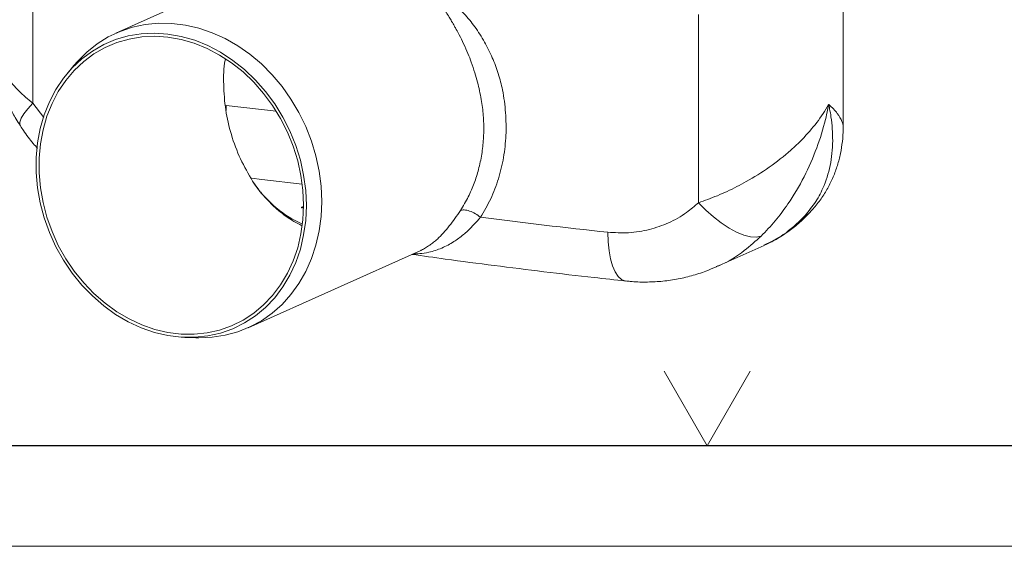
# Model space of a CAD drawing. Units: millimetres. Extents: x 1 to 419, y 1 to 300.
# Drawn here: x 92 to 137, y 1 to 25 of the extents above; entities that cross this region are included whole.
import ezdxf

# ---------------------------------------------------------------- set-up
doc = ezdxf.new("R2010")
doc.units = ezdxf.units.MM

msp = doc.modelspace()

# ---------------------------------------------------------------- linework, layer by layer
at = {"color": 7, "linetype": 'Continuous', "lineweight": 15}
for p, q in [((92.2716, 21.264), (92.2716, 30.0052)), ((103.8376, 27.9732), (96.1325, 24.5191)), ((129.9229, 20.1444), (129.9229, 26.4239)), ((123.2036, 16.6418), (123.2036, 25.383)), ((94.1797, 23.0215), (93.8471, 22.6191)), ((102.7669, 17.2462), (102.482, 17.6424)), ((104.849, 16.4745), (104.7543, 16.4321)), ((104.7543, 16.4321), (104.8484, 16.418)), ((104.7543, 16.4321), (104.7543, 16.4127)), ((104.7543, 16.4127), (104.8481, 16.3987)), ((124.0295, 13.6625), (126.2514, 14.6585)), ((102.2684, 10.8315), (110.295, 14.4297)), ((99.3295, 10.3894), (99.8512, 10.37))]:
    msp.add_line(p, q, dxfattribs=at)
at = {"color": 8, "linetype": 'Continuous', "lineweight": 15}
for p, q in [((92.2716, 21.264), (92.7872, 20.6041)), ((101.2567, 21.1529), (101.2529, 20.9315)), ((103.5807, 20.8938), (101.2567, 21.1529))]:
    msp.add_line(p, q, dxfattribs=at)
at = {"color": 7, "linetype": 'Continuous', "lineweight": 0}
for p, q in [((121.611, 8.8217), (123.611, 5.3576)), ((123.611, 5.3576), (125.611, 8.8217)), ((0.611, 0.6866), (418.8529, 0.6866))]:
    msp.add_line(p, q, dxfattribs=at)
at = {"color": 7, "linetype": 'Continuous', "lineweight": 30}
msp.add_line((413.4946, 5.3576), (22.003, 5.3576), dxfattribs=at)
at = {"color": 7, "linetype": 'Continuous', "lineweight": 15, "flags": 128}
for points in [[(94.1797, 23.0215), (94.3387, 23.2057), (94.7771, 23.6411), (95.2568, 24.0208), (95.7733, 24.3413), (96.3218, 24.5995), (96.8972, 24.7931), (97.4941, 24.9202), (98.1069, 24.9797), (98.73, 24.971), (99.3574, 24.8941), (99.9834, 24.7499), (100.602, 24.5396), (101.2076, 24.2652), (101.7944, 23.9293), (102.357, 23.535), (102.8901, 23.086), (103.3888, 22.5864), (103.8484, 22.0411), (104.2646, 21.4549), (104.6335, 20.8335), (104.9517, 20.1825), (105.2161, 19.5082), (105.4244, 18.8167), (105.5746, 18.1146), (105.6653, 17.4084), (105.6956, 16.7047)], [(104.9791, 16.5129), (104.9479, 17.2148), (104.8546, 17.9191), (104.7002, 18.6187), (104.4861, 19.3068), (104.2145, 19.9764), (103.8881, 20.6208), (103.5102, 21.2338), (103.0845, 21.8092), (102.6151, 22.3413), (102.1069, 22.8248), (101.5648, 23.2548), (100.9943, 23.6272), (100.401, 23.9382), (99.7907, 24.1848), (99.1697, 24.3644), (98.5439, 24.4753), (97.9197, 24.5164), (97.3033, 24.4873), (96.7008, 24.3882), (96.1181, 24.2202), (95.5611, 23.985), (95.0353, 23.6848), (94.5459, 23.3226), (94.0978, 22.9021), (93.6955, 22.4274), (93.3429, 21.9033), (93.0435, 21.3349), (92.8004, 20.7279), (92.6159, 20.0884), (92.4919, 19.4226), (92.4296, 18.7372), (92.4296, 18.0391), (92.4919, 17.3351), (92.6159, 16.6323), (92.8004, 15.9376), (93.0435, 15.258), (93.3429, 14.6001), (93.6955, 13.9706), (94.0978, 13.3757), (94.5459, 12.8212), (95.0353, 12.3128), (95.5611, 11.8555), (96.1181, 11.4538), (96.7008, 11.1116), (97.3033, 10.8325), (97.9197, 10.6192), (98.5439, 10.4737), (99.1697, 10.3976), (99.7907, 10.3916), (100.401, 10.4558), (100.9943, 10.5895), (101.5648, 10.7914), (102.1069, 11.0594), (102.6151, 11.391), (103.0845, 11.7828), (103.5102, 12.231), (103.8881, 12.731), (104.2145, 13.278), (104.4861, 13.8664), (104.7002, 14.4904), (104.8546, 15.1439), (104.9479, 15.8203), (104.9791, 16.5129)], [(104.8492, 16.5323), (104.8187, 15.854), (104.7273, 15.1916), (104.5761, 14.5517), (104.3664, 13.9406), (104.1004, 13.3643), (103.7808, 12.8287), (103.4107, 12.339), (102.9937, 11.9001), (102.5341, 11.5164), (102.0364, 11.1917), (101.5056, 10.9291), (100.9468, 10.7314), (100.3658, 10.6005), (99.7682, 10.5377), (99.1599, 10.5436), (98.5472, 10.6181), (97.9359, 10.7605), (97.3322, 10.9695), (96.7421, 11.2428), (96.1715, 11.5778), (95.6261, 11.9713), (95.1111, 12.4191), (94.6319, 12.917), (94.1931, 13.46), (93.7991, 14.0426), (93.4537, 14.6591), (93.1606, 15.3033), (92.9225, 15.9689), (92.7418, 16.6492), (92.6203, 17.3375), (92.5593, 18.0269), (92.5593, 18.7106), (92.6203, 19.3818), (92.7418, 20.0338), (92.9225, 20.6601), (93.1606, 21.2545), (93.4537, 21.8112), (93.7991, 22.3245), (94.1931, 22.7893), (94.6319, 23.2011), (95.1111, 23.5558), (95.6261, 23.8498), (96.1715, 24.0802), (96.7421, 24.2447), (97.3322, 24.3417), (97.9359, 24.3702), (98.5472, 24.33), (99.1599, 24.2214), (99.7682, 24.0455), (100.3658, 23.804), (100.9468, 23.4994), (101.5056, 23.1348), (102.0364, 22.7136), (102.5341, 22.2401), (102.9937, 21.719), (103.4107, 21.1556), (103.7808, 20.5553), (104.1004, 19.9241), (104.3664, 19.2684), (104.5761, 18.5946), (104.7273, 17.9094), (104.8187, 17.2197), (104.8492, 16.5323)], [(105.6956, 16.7047), (105.6653, 16.01), (105.5746, 15.3309), (105.4244, 14.6737), (105.2161, 14.0445), (104.9517, 13.4492), (104.6335, 12.8934), (104.2646, 12.3822), (103.8484, 11.9204), (103.3888, 11.5124), (102.8901, 11.1619), (102.357, 10.8722), (101.7944, 10.646), (101.2076, 10.4855), (100.602, 10.3921), (99.9834, 10.3667), (99.8512, 10.37)], [(123.2036, 16.6418), (123.5408, 16.2982), (123.8959, 15.9821), (124.2598, 15.7019), (124.623, 15.4646), (124.9762, 15.2765), (125.3104, 15.1423), (125.6168, 15.0656), (125.8877, 15.0482), (126.1159, 15.0907)], [(128.4139, 16.2237), (128.3345, 16.1451), (128.0862, 15.974)]]:
    msp.add_lwpolyline(points, dxfattribs=at)
at = {"color": 8, "linetype": 'Continuous', "lineweight": 15, "flags": 128}
for points in [[(92.2716, 21.264), (92.0317, 21.0066), (91.8475, 20.7711), (91.7238, 20.5637), (91.6638, 20.3897), (91.669, 20.2536), (91.6899, 20.2098)], [(102.4265, 17.7788), (102.9154, 17.7222), (104.7891, 17.4978)], [(118.9905, 15.2711), (119.0047, 14.8266), (119.0469, 14.4107), (119.1161, 14.0336), (119.2107, 13.7047), (119.3282, 13.432), (119.4658, 13.2222), (119.6201, 13.0805), (119.7872, 13.0104), (119.8218, 13.0052)]]:
    msp.add_lwpolyline(points, dxfattribs=at)
at = {"color": 7, "linetype": 'Continuous', "lineweight": 15}
msp.add_arc((152.1375, 323.2218), 309.7296, 262.754523, 263.856478, dxfattribs=at)
for points, knots in [([(112.1391, 16.2856), (112.2656, 16.4945), (112.5092, 16.8969), (112.7835, 17.5386), (112.9953, 18.1973), (113.1416, 18.884), (113.2215, 19.6016), (113.2306, 20.2072), (113.2034, 20.6956), (113.1654, 21.066), (113.1078, 21.4496), (113.0297, 21.8389), (112.9298, 22.2536), (112.8053, 22.6971), (112.6575, 23.1421), (112.4847, 23.5908), (112.2984, 24.0142), (112.1133, 24.3831), (111.9634, 24.6538), (111.8471, 24.8638), (111.7363, 25.0595), (111.6097, 25.2753), (111.4657, 25.5095), (111.3197, 25.7307), (111.1843, 25.9218), (111.072, 26.0706), (110.9623, 26.2071), (110.8449, 26.3439), (110.7315, 26.4665), (110.6205, 26.5779), (110.5158, 26.6763), (110.419, 26.7612), (110.3052, 26.8546), (110.2278, 26.9143), (110.1764, 26.954)], [0, 0, 0, 0, 0.0666997, 0.1284744, 0.186836, 0.2498923, 0.3116941, 0.3728534, 0.4039825, 0.4352946, 0.4664606, 0.5010469, 0.5341877, 0.5720499, 0.6145067, 0.6493727, 0.6901673, 0.7282783, 0.7512212, 0.7667926, 0.7882343, 0.8078603, 0.8303928, 0.8586888, 0.8763623, 0.8913054, 0.9072248, 0.9219832, 0.9381942, 0.9505367, 0.9626003, 0.9751083, 0.9834814, 1, 1, 1, 1]), ([(110.5435, 26.8371), (110.7386, 26.6927), (111.1351, 26.3991), (111.74, 25.954), (112.3224, 25.4397), (112.8315, 24.8098), (113.2637, 24.1175), (113.632, 23.3888), (113.9138, 22.6415), (114.13, 21.7846), (114.2574, 20.8215), (114.2744, 19.7687), (114.1625, 18.7373), (113.9238, 17.7477), (113.5707, 16.8078), (113.2396, 16.2461), (113.0742, 15.9655)], [0, 0, 0, 0, 0.0586649, 0.1192084, 0.1811898, 0.2429629, 0.3080971, 0.3710664, 0.4327576, 0.4941132, 0.5783806, 0.6628424, 0.7468711, 0.831258, 0.9156786, 1, 1, 1, 1]), ([(90.4819, 24.5454), (90.4805, 24.4944), (90.4718, 24.1777), (90.5148, 23.6315), (90.6128, 22.92), (90.7619, 22.2683), (90.9568, 21.6514), (91.1988, 21.0726), (91.4424, 20.5923), (91.6247, 20.3176), (91.694, 20.213)], [0, 0, 0, 0, 0.0336098, 0.2085396, 0.3603674, 0.5071227, 0.6486865, 0.7854868, 0.9183217, 1, 1, 1, 1]), ([(102.482, 17.6424), (102.2853, 17.9811), (101.8862, 18.6681), (101.4745, 19.7931), (101.2041, 20.9638), (101.1228, 22.124), (101.1332, 22.9218), (101.2157, 23.2939), (101.2197, 23.3118)], [0, 0, 0, 0, 0.19580961, 0.3972889, 0.59310138, 0.7946091, 0.99013028, 1, 1, 1, 1]), ([(123.2036, 16.6418), (123.4943, 16.7451), (124.0845, 16.9547), (124.8342, 17.3053), (125.6465, 17.7396), (126.5165, 18.2844), (127.3769, 18.9609), (128.1117, 19.6607), (128.7238, 20.3653), (129.092, 20.9209), (129.252, 21.2066), (129.253, 21.2083)], [0, 0, 0, 0, 0.1218303, 0.2473569, 0.3073995, 0.4625773, 0.6237357, 0.7173461, 0.8564989, 0.999126, 1, 1, 1, 1]), ([(129.253, 21.2083), (129.2525, 21.2055), (129.2504, 21.1943), (129.2447, 21.1635), (129.2293, 21.0817), (129.1853, 20.8599), (129.0383, 20.2082), (128.7135, 19.1514), (128.1304, 17.8234), (127.4583, 16.6965), (126.7721, 15.777), (126.336, 15.3209), (126.1159, 15.0907)], [0, 0, 0, 0, 0.00119021, 0.00480583, 0.01317491, 0.0361494, 0.09984731, 0.29367318, 0.49864101, 0.7087767, 0.8530606, 1, 1, 1, 1]), ([(128.0862, 15.974), (128.2645, 16.1827), (128.6246, 16.6043), (129.0517, 17.4003), (129.3604, 18.366), (129.4707, 19.4803), (129.4055, 20.3728), (129.313, 20.9171), (129.2757, 21.1025), (129.2611, 21.1708), (129.2556, 21.1966), (129.2535, 21.206), (129.253, 21.2083)], [0, 0, 0, 0, 0.1441783, 0.2912234, 0.4960339, 0.7063277, 0.900153, 0.9638507, 0.9868251, 0.9951942, 0.9988098, 1, 1, 1, 1]), ([(91.6953, 20.2134), (91.7414, 20.1403), (91.922, 19.8544), (92.1881, 19.5026), (92.4219, 19.2412), (92.4908, 19.1643)], [0, 0, 0, 0, 0.1949237, 0.7628831, 1, 1, 1, 1]), ([(128.4086, 16.2291), (128.4509, 16.2725), (128.6331, 16.4593), (128.9047, 16.8237), (129.2178, 17.3174), (129.4715, 17.837), (129.6692, 18.3742), (129.8116, 18.9262), (129.8953, 19.4925), (129.9303, 19.9013), (129.9216, 20.1212), (129.9206, 20.1456)], [0, 0, 0, 0, 0.0405251, 0.1744365, 0.3080948, 0.4414123, 0.5746695, 0.7081789, 0.8416802, 0.9824178, 1, 1, 1, 1]), ([(104.7708, 15.6659), (104.6469, 15.7233), (104.314, 15.8776), (103.7524, 16.2396), (103.2364, 16.7134), (102.8929, 17.0687), (102.7805, 17.227), (102.7669, 17.2462)], [0, 0, 0, 0, 0.1591406, 0.4279443, 0.7729865, 0.9724687, 1, 1, 1, 1]), ([(118.9905, 15.2711), (119.3127, 15.2524), (119.9661, 15.2146), (120.9198, 15.3728), (121.8291, 15.6892), (122.5966, 16.1184), (123.0225, 16.4857), (123.2036, 16.6418)], [0, 0, 0, 0, 0.2083937, 0.4225056, 0.6296233, 0.84253, 1, 1, 1, 1]), ([(113.0742, 15.9655), (112.9963, 16.0234), (112.8345, 16.1438), (112.5598, 16.2669), (112.3068, 16.3245), (112.1936, 16.2982), (112.1391, 16.2856)], [0, 0, 0, 0, 0.2408174, 0.5, 0.7591826, 1, 1, 1, 1]), ([(126.2401, 14.6618), (126.3153, 14.6933), (126.5848, 14.8061), (127.0219, 15.0596), (127.5473, 15.4198), (128.014, 15.8073), (128.2855, 16.0945), (128.4084, 16.2244)], [0, 0, 0, 0, 0.0909026, 0.3259054, 0.5629279, 0.802196, 1, 1, 1, 1]), ([(109.8837, 14.2453), (110.4007, 14.1718), (111.665, 13.9921), (113.7104, 13.723), (116.0135, 13.4364), (118.0534, 13.1983), (119.3299, 13.0589), (119.8222, 13.0051)], [0, 0, 0, 0, 0.1602136, 0.3917922, 0.6232961, 0.8547317, 1, 1, 1, 1]), ([(119.8221, 13.0117), (119.8897, 13.0025), (120.1954, 12.9608), (120.7436, 12.9503), (121.462, 12.9806), (122.1762, 13.0778), (122.876, 13.2382), (123.4982, 13.4341), (123.8735, 13.6005), (124.0329, 13.6711)], [0, 0, 0, 0, 0.0470693, 0.2129035, 0.3788254, 0.5462108, 0.7135716, 0.8783217, 1, 1, 1, 1])]:
    msp.add_open_spline(points, degree=3, knots=knots, dxfattribs=at)
at = {"color": 8, "linetype": 'Continuous', "lineweight": 15}
for points, knots in [([(90.4862, 24.5445), (90.5013, 24.2576), (90.5332, 23.648), (90.8077, 22.9553), (91.176, 22.3407), (91.5913, 21.8153), (92.0427, 21.4495), (92.2716, 21.264)], [0, 0, 0, 0, 0.2341292, 0.4974298, 0.5955943, 0.7948758, 1, 1, 1, 1]), ([(129.253, 21.2083), (129.254, 21.2074), (129.4137, 21.0652), (129.6809, 20.7917), (129.8627, 20.4534), (129.9415, 20.2388), (129.9174, 20.1539), (129.9147, 20.1442)], [0, 0, 0, 0, 0.0022506, 0.3695206, 0.7278442, 0.9688943, 1, 1, 1, 1]), ([(104.7639, 15.59), (104.737, 15.6016), (104.5769, 15.6706), (104.3043, 15.828), (103.9427, 16.0684), (103.6769, 16.2842), (103.4826, 16.4607), (103.3575, 16.581), (103.2328, 16.7079), (103.1123, 16.8361), (102.9888, 16.9748), (102.8565, 17.1249), (102.7218, 17.2915), (102.5957, 17.4637), (102.5196, 17.5833), (102.482, 17.6424)], [0, 0, 0, 0, 0.028108, 0.1670491, 0.301064, 0.4463333, 0.4976883, 0.5554863, 0.6145727, 0.6701014, 0.7256208, 0.7941471, 0.8625704, 0.9320317, 1, 1, 1, 1]), ([(102.482, 17.6424), (102.5573, 17.5212), (102.6435, 17.3825), (102.7487, 17.2572), (102.7619, 17.2415)], [0, 0, 0, 0, 0.8745499, 1, 1, 1, 1]), ([(110.2944, 14.4312), (110.3065, 14.4361), (110.3821, 14.4664), (110.5207, 14.5438), (110.7076, 14.6625), (110.8888, 14.7999), (111.1012, 14.9837), (111.3443, 15.228), (111.6174, 15.5496), (111.8804, 15.8982), (112.0542, 16.1585), (112.1391, 16.2856)], [0, 0, 0, 0, 0.0210946, 0.1313977, 0.2369628, 0.3379271, 0.4344471, 0.5878309, 0.732413, 0.8693495, 1, 1, 1, 1]), ([(113.0742, 15.9655), (112.8784, 15.7462), (112.6122, 15.4481), (112.274, 15.1552), (112.056, 14.9846), (111.818, 14.8213), (111.5572, 14.6686), (111.272, 14.532), (110.9727, 14.4199), (110.6285, 14.3285), (110.2845, 14.2719), (110.0474, 14.2737), (109.9485, 14.2744)], [0, 0, 0, 0, 0.18467289, 0.25102928, 0.31985748, 0.39121896, 0.47727464, 0.56835225, 0.66449077, 0.76571389, 0.90229976, 1, 1, 1, 1]), ([(126.2446, 14.6716), (126.5531, 14.8207), (127.2285, 15.1471), (127.7842, 15.6829), (128.0862, 15.974)], [0, 0, 0, 0, 0.4566093, 1, 1, 1, 1]), ([(126.1159, 15.0907), (125.8592, 14.8625), (125.2674, 14.3364), (124.5536, 13.8627), (124.0808, 13.6959), (124.0295, 13.6778)], [0, 0, 0, 0, 0.40582064, 0.93544958, 1, 1, 1, 1])]:
    msp.add_open_spline(points, degree=3, knots=knots, dxfattribs=at)

doc.saveas('drawing.dxf')
